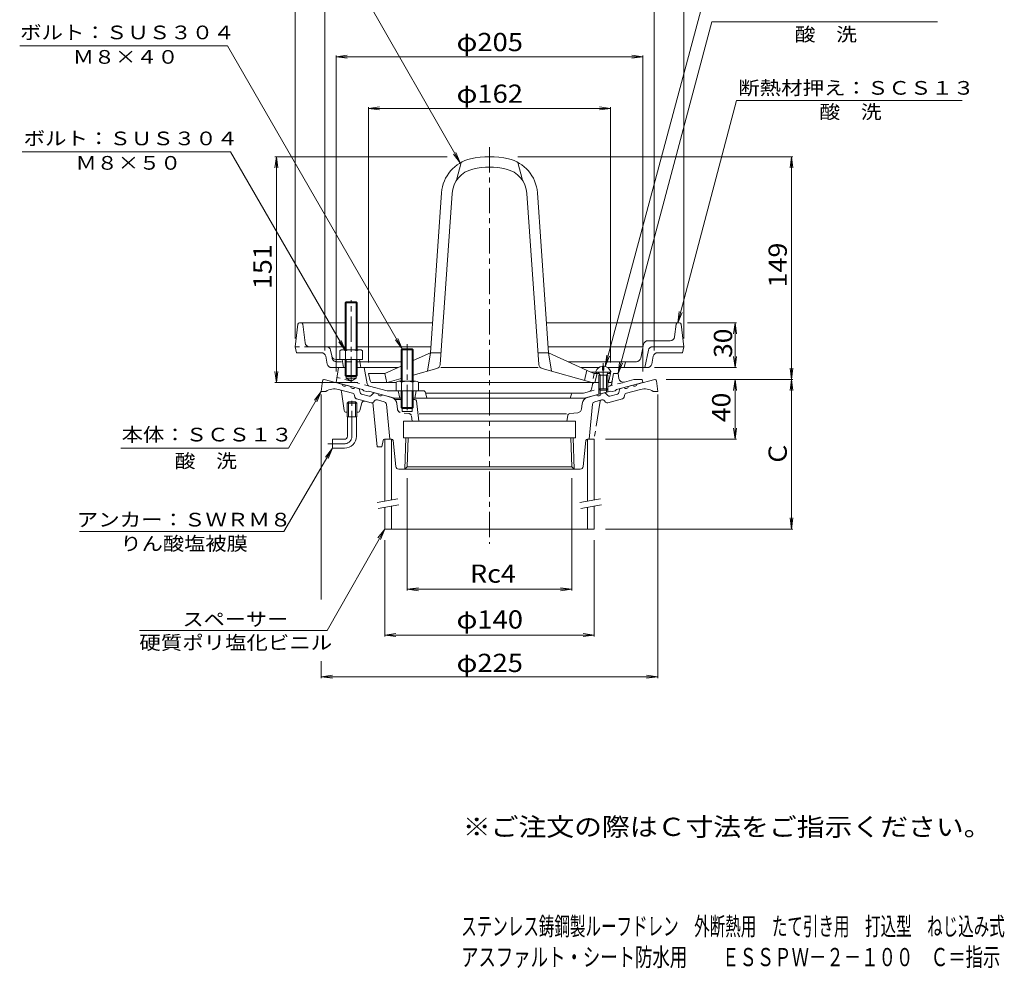
# Model space of a CAD drawing. Units: millimetres. Extents: x -348 to 310, y -462 to 495.
# Drawn here: x -348 to 310, y -462 to 172 of the extents above; entities that cross this region are included whole.
import ezdxf

# ---------------------------------------------------------------- set-up
doc = ezdxf.new("R2010")
doc.units = ezdxf.units.MM
doc.header["$LTSCALE"] = 4
doc.linetypes.add('JWW_CENTER1', pattern=[6.773333, 4.233333, -0.846667, 0.846667, -0.846667])
doc.linetypes.add('JWW_DASHED1', pattern=[1.693333, 0.846667, -0.846667])
for name, color, linetype in [('0-A', 7, 'Continuous'), ('F-4ﾚｲﾔ', 7, 'Continuous'), ('F-5ﾚｲﾔ', 7, 'Continuous'), ('その他', 7, 'Continuous'), ('仕上', 7, 'Continuous'), ('寸法', 7, 'Continuous'), ('建具', 7, 'Continuous'), ('躯体', 7, 'Continuous'), ('通り芯', 7, 'Continuous')]:
    doc.layers.add(name, color=color, linetype=linetype)
doc.styles.add('ＭＳ ゴシック', font='txt', dxfattribs={"height": 1})

msp = doc.modelspace()

# ---------------------------------------------------------------- linework, layer by layer
at = {"layer": '0-A', "color": 2, "linetype": 'Continuous', "lineweight": 9}
for p, q in [((-129.6, -16.56), (-130.27, -17.23)), ((-130.27, -17.23), (-130.27, -48.56)), ((-122.27, -17.23), (-130.27, -17.23)), ((-129.6, -16.56), (-122.94, -16.56)), ((-129.6, -16.56), (-129.6, -48.56)), ((-122.94, -16.56), (-122.27, -17.23)), ((-122.94, -16.56), (-122.94, -48.56)), ((-122.27, -17.23), (-122.27, -48.56)), ((-133.77, -49.28), (-133.77, -55.06)), ((-131.89, -48.56), (-120.65, -48.56)), ((-130.02, -49.28), (-130.02, -55.06)), ((-122.52, -49.28), (-122.52, -55.06)), ((-118.77, -49.28), (-118.77, -55.06)), ((-130.27, -65.9), (-130.27, -55.06)), ((-129.6, -66.56), (-129.6, -55.06)), ((-122.94, -66.56), (-122.94, -55.06)), ((-122.27, -65.9), (-122.27, -55.06)), ((-120.77, -55.06), (-118.77, -55.06)), ((-130.27, -65.9), (-129.6, -66.56)), ((-130.27, -65.9), (-122.27, -65.9)), ((-122.94, -66.56), (-129.6, -66.56)), ((-122.94, -66.56), (-122.27, -65.9))]:
    msp.add_line(p, q, dxfattribs=at)
at = {"layer": '0-A', "color": 2, "linetype": 'JWW_CENTER1', "lineweight": 9}
msp.add_line((-126.27, -70.35), (-126.27, -15.37), dxfattribs=at)
at = {"layer": '0-A', "color": 4, "linetype": 'Continuous', "lineweight": 9}
for p, q in [((-161.88, -31.44), (-163.77, -46.56)), ((-160.89, -30.56), (-130.27, -30.56)), ((-158.66, -31.44), (-157.04, -43.95)), ((-122.27, -30.56), (-71.87, -30.56)), ((4.33, -30.56), (93.35, -30.56)), ((91.12, -31.44), (90.02, -39.95)), ((94.34, -31.44), (96.23, -46.56)), ((67.35, -54.15), (69.19, -44.97)), ((69.03, -45.76), (69.19, -44.97)), ((72.13, -42.56), (87.04, -42.56)), ((-163.77, -46.56), (-162.77, -50.56)), ((-146.23, -50.56), (-162.77, -50.56)), ((-130.27, -46.56), (-154.07, -46.56)), ((-139.27, -52.65), (-140.01, -48.97)), ((-72.99, -46.56), (-122.27, -46.56)), ((68.05, -46.56), (5.45, -46.56)), ((72.47, -48.97), (70.15, -60.56)), ((75.41, -46.56), (96.23, -46.56)), ((78.69, -50.56), (95.23, -50.56)), ((95.23, -50.56), (96.23, -46.56)), ((-143.29, -52.97), (-142.25, -58.15)), ((-136.33, -55.06), (-120.77, -55.06)), ((-132.27, -55.06), (-131.27, -60.56)), ((-120.77, -55.06), (-119.77, -60.56)), ((-92.77, -56.56), (-120.5, -56.56)), ((64.41, -56.56), (18.8, -56.56)), ((57.23, -56.56), (56.23, -60.56)), ((74.71, -58.15), (75.75, -52.97)), ((75.75, -52.97), (74.71, -58.15)), ((-139.31, -60.56), (-134.77, -60.56)), ((-129.6, -60.56), (-134.77, -60.56)), ((-122.94, -60.56), (-95.06, -60.56)), ((27.52, -60.56), (39.17, -60.56)), ((45.38, -60.56), (71.77, -60.56))]:
    msp.add_line(p, q, dxfattribs=at)
at = {"layer": '0-A', "color": 4, "linetype": 'JWW_DASHED1', "lineweight": 9}
for p, q in [((-154.07, -46.56), (-163.77, -46.56)), ((-138.97, -54.15), (-139.27, -52.65)), ((-136.03, -56.56), (-120.5, -56.56))]:
    msp.add_line(p, q, dxfattribs=at)
at = {"layer": '0-A', "color": 4, "linetype": 'Continuous', "lineweight": 9}
for centre, radius, start, end in [((-160.89, -31.56), 1, 90, 172.87573), ((-159.65, -31.56), 1, 7.35071, 90), ((92.11, -31.56), 1, 90, 172.64915), ((93.35, -31.56), 1, 7.12427, 90), ((-154.07, -43.56), 3, 187.35204, 270), ((68.05, -45.56), 1, 270, 348.68959), ((72.13, -45.56), 3, 90, 168.6902), ((87.04, -39.56), 3, 270, 352.64792), ((-146.23, -53.56), 3, 11.31056, 90), ((-142.95, -49.56), 3, 11.30974, 90), ((-136.33, -52.06), 3, 191.30974, 270), ((75.41, -49.56), 3, 90, 168.6902), ((78.69, -53.56), 3, 90, 168.69016), ((78.69, -53.56), 3, 90, 168.68944), ((-139.31, -57.56), 3, 191.30984, 270), ((64.41, -53.56), 3, 270, 348.6902), ((71.77, -57.56), 3, 270, 348.69016)]:
    msp.add_arc(centre, radius, start, end, dxfattribs=at)
at = {"layer": '0-A', "color": 2, "linetype": 'Continuous', "lineweight": 9}
for centre, radius, start, end in [((-131.89, -51.36), 2.8, 47.92557, 132.07463), ((-126.27, -58.65), 10.09, 68.19786, 111.80214), ((-120.65, -51.36), 2.8, 47.92572, 132.07428)]:
    msp.add_arc(centre, radius, start, end, dxfattribs=at)
at = {"layer": '0-A', "color": 4, "linetype": 'JWW_DASHED1', "lineweight": 9}
msp.add_arc((-136.03, -53.56), 3, 191.30974, 270, dxfattribs=at)
at = {"layer": 'その他', "color": 7, "linetype": 'Continuous', "lineweight": 9}
for p, q in [((-163.77, 217.44), (-163.77, -41)), ((96.23, 217.44), (96.23, -41)), ((-143.77, 182.29), (-143.77, -49.08)), ((76.23, 182.29), (76.23, -49.08)), ((-136.27, 147.29), (-128.83, 148.27)), ((-136.27, -63.06), (-136.27, 148.19)), ((-136.27, 147.29), (68.73, 147.29)), ((-136.27, 147.29), (-128.83, 146.32)), ((68.73, 147.29), (61.29, 148.27)), ((68.73, 147.29), (61.29, 146.32)), ((68.73, -63.06), (68.73, 148.19)), ((-114.77, 112.76), (-107.33, 113.74)), ((-114.77, -57.06), (-114.77, 113.66)), ((-114.77, 112.76), (47.23, 112.76)), ((-114.77, 112.76), (-107.33, 111.78)), ((47.23, 112.76), (39.79, 113.74)), ((47.23, 112.76), (39.79, 111.78)), ((47.23, -57.06), (47.23, 113.66)), ((-176.27, 80.44), (-177.25, 73)), ((-62.06, 80.44), (-177.17, 80.44)), ((-176.27, -70.56), (-176.27, 80.44)), ((-176.27, 80.44), (-175.29, 73)), ((-14.77, 80.44), (169.09, 80.44)), ((168.11, 80.44), (167.13, 73)), ((168.11, -68.42), (168.11, 80.44)), ((168.11, 80.44), (169.09, 73)), ((131.28, -30.56), (98.62, -30.56)), ((130.38, -30.56), (129.4, -38)), ((130.38, -60.56), (130.38, -30.56)), ((130.38, -30.56), (131.35, -38)), ((130.38, -60.56), (129.4, -53.13)), ((130.38, -60.56), (131.35, -53.13)), ((-176.27, -70.56), (-177.25, -63.13)), ((-176.27, -70.56), (-175.29, -63.13)), ((131.28, -60.56), (76.54, -60.56)), ((168.11, -68.42), (167.13, -60.98)), ((168.11, -68.42), (169.09, -60.98)), ((-121.9, -70.56), (-177.17, -70.56)), ((84.35, -68.42), (169.09, -68.42)), ((130.38, -68.43), (129.4, -75.87)), ((130.38, -108.42), (130.38, -68.43)), ((130.38, -68.43), (131.35, -75.87)), ((168.11, -68.42), (167.13, -75.86)), ((168.11, -168.42), (168.11, -68.42)), ((168.11, -68.42), (169.09, -75.86)), ((-146.27, -215.43), (-146.27, -78.48)), ((78.73, -268.07), (78.73, -78.48)), ((130.38, -108.42), (129.4, -100.98)), ((130.38, -108.42), (131.35, -100.98)), ((43.73, -108.42), (131.35, -108.42)), ((-88.76, -134.44), (-88.76, -209.61)), ((21.22, -134.44), (21.22, -209.61)), ((168.11, -168.42), (167.13, -160.98)), ((168.11, -168.42), (169.09, -160.98)), ((43.73, -168.42), (169.09, -168.42)), ((-103.77, -175.92), (-103.77, -240.23)), ((36.23, -175.92), (36.23, -240.23)), ((-88.76, -208.71), (-81.32, -207.73)), ((-88.76, -208.71), (21.22, -208.71)), ((-88.76, -208.71), (-81.32, -209.69)), ((21.22, -208.71), (13.78, -207.73)), ((21.22, -208.71), (13.78, -209.69)), ((-103.77, -239.32), (-96.33, -238.35)), ((-103.77, -239.32), (36.23, -239.32)), ((-103.77, -239.32), (-96.33, -240.3)), ((36.23, -239.32), (28.79, -238.35)), ((36.23, -239.32), (28.79, -240.3)), ((-146.27, -268.07), (-146.27, -256.85)), ((-146.27, -267.17), (-138.83, -266.19)), ((-146.27, -267.17), (78.73, -267.17)), ((-146.27, -267.17), (-138.83, -268.15)), ((78.73, -267.17), (71.29, -266.19)), ((78.73, -267.17), (71.29, -268.15))]:
    msp.add_line(p, q, dxfattribs=at)
at = {"layer": '仕上', "color": 6, "linetype": 'Continuous', "lineweight": 9}
for p, q in [((-52.77, 76.62), (-55.77, 64.72)), ((-14.77, 76.62), (-11.77, 64.72)), ((-65.79, 56.39), (-73.27, -50.56)), ((-66.81, -58.46), (-58.81, 55.9)), ((-0.74, -58.46), (-8.73, 55.9)), ((-1.75, 56.39), (5.73, -50.56)), ((-84.77, -55.84), (-73.27, -50.56)), ((-73.27, -50.56), (-75.27, -62.92)), ((-73.27, -50.56), (-66.25, -50.56)), ((5.73, -50.56), (-1.29, -50.56)), ((34.05, -63.56), (5.73, -50.56)), ((5.73, -50.56), (7.73, -62.92)), ((-103.77, -64.56), (-114.77, -64.56)), ((-113.55, -69.43), (-114.77, -64.56)), ((-103.77, -64.56), (-92.77, -59.51)), ((-103.77, -64.56), (-102.32, -70.61)), ((-68.98, -61.14), (-84.77, -65.61)), ((-1.26, -60.56), (-66.34, -60.56)), ((1.44, -61.14), (34.73, -70.56)), ((31.23, -62.27), (29.73, -69.15)), ((46.23, -63.56), (34.05, -63.56)), ((38.23, -64.56), (36.73, -70.56)), ((37.23, -63.56), (38.23, -64.56)), ((38.23, -64.56), (39.58, -64.56)), ((44.96, -64.56), (47.23, -64.56)), ((46.01, -69.43), (47.23, -64.56)), ((47.23, -64.56), (46.23, -63.56)), ((-112.1, -70.56), (-96.27, -70.56)), ((-92.77, -67.87), (-102.27, -70.56)), ((-81.27, -70.56), (39.27, -70.56))]:
    msp.add_line(p, q, dxfattribs=at)
at = {"layer": '仕上', "color": 4, "linetype": 'JWW_CENTER1', "lineweight": 9}
msp.add_line((42.27, -57.52), (42.27, -77.24), dxfattribs=at)
at = {"layer": '仕上', "color": 6, "linetype": 'JWW_DASHED1', "lineweight": 9}
for p, q in [((34.05, -63.56), (36.23, -64.56)), ((36.23, -64.56), (34.78, -70.61)), ((38.23, -64.56), (36.23, -64.56))]:
    msp.add_line(p, q, dxfattribs=at)
at = {"layer": '仕上', "color": 4, "linetype": 'Continuous', "lineweight": 9}
for p, q in [((37.27, -63.06), (37.27, -63.56)), ((37.27, -63.56), (47.27, -63.56)), ((40.14, -65.56), (39.09, -63.69)), ((39.27, -65.56), (39.71, -64.8)), ((39.27, -65.56), (45.27, -65.56)), ((39.27, -65.56), (39.27, -74.69)), ((40.14, -65.56), (40.14, -75.56)), ((41.79, -59.58), (41.79, -62.3)), ((42.75, -62.3), (41.79, -62.3)), ((42.75, -59.58), (42.75, -62.3)), ((44.4, -65.56), (45.45, -63.69)), ((44.4, -65.56), (44.4, -75.56)), ((45.27, -65.56), (44.83, -64.8)), ((45.27, -65.56), (45.27, -74.69)), ((47.27, -63.06), (47.27, -63.56)), ((40.14, -75.56), (39.27, -74.69)), ((39.27, -74.69), (45.27, -74.69)), ((40.14, -75.56), (44.4, -75.56)), ((44.4, -75.56), (45.27, -74.69))]:
    msp.add_line(p, q, dxfattribs=at)
at = {"layer": '仕上', "color": 6, "linetype": 'Continuous', "lineweight": 9}
for centre, radius, start, end in [((-40.85, 54.64), 25, 102.78648, 176), ((-33.77, 23.44), 57, 77.2135, 102.7865), ((-26.69, 54.64), 25, 4, 77.21352), ((-33.77, 23.44), 50, 77.2135, 102.7865), ((-40.85, 54.64), 18, 102.78648, 176), ((-26.69, 54.64), 18, 4, 77.21352), ((-69.8, -58.25), 3, 285.80917, 355.99998), ((2.26, -58.25), 3, 184.00002, 254.19083), ((-112.1, -69.06), 1.5, 194.03578, 270), ((44.56, -69.06), 1.5, 298.36414, 345.96422)]:
    msp.add_arc(centre, radius, start, end, dxfattribs=at)
at = {"layer": '仕上', "color": 4, "linetype": 'Continuous', "lineweight": 9}
for centre, radius, start, end in [((42.27, -64.88), 5.32, 95.16376, 159.98405), ((38.87, -63.81), 0.25, 29.32918, 90), ((42.27, -64.88), 5.32, 20.01595, 84.83395), ((45.67, -63.81), 0.25, 90, 150.67082)]:
    msp.add_arc(centre, radius, start, end, dxfattribs=at)
at = {"layer": '寸法', "color": 7, "linetype": 'Continuous', "lineweight": 9}
for p, q in [((-53.35, 76.29), (-152.74, 250.16)), ((43.65, -59.74), (119.68, 223.62)), ((52.23, -64.56), (114.94, 170.67)), ((114.94, 170.67), (265.69, 170.67)), ((-208.82, 154.51), (-347.85, 154.51)), ((-92.09, -47.92), (-208.82, 154.51)), ((92.11, -30.56), (131.33, 118.06)), ((131.33, 118.06), (282.29, 118.06)), ((-206.89, 83.68), (-346.15, 83.68)), ((-130.02, -49.28), (-206.89, 83.68)), ((-53.35, 76.29), (-57.92, 82.24)), ((-53.35, 76.29), (-56.22, 83.22)), ((92.11, -30.56), (93.09, -23.13)), ((92.11, -30.56), (94.98, -23.63)), ((-130.02, -49.28), (-134.58, -43.33)), ((-130.02, -49.28), (-132.89, -42.36)), ((-92.09, -47.92), (-96.66, -41.97)), ((-92.09, -47.92), (-94.96, -40.99)), ((43.65, -59.74), (44.63, -52.31)), ((43.65, -59.74), (46.52, -52.82)), ((52.23, -64.56), (53.21, -57.13)), ((52.23, -64.56), (55.1, -57.63)), ((-146.27, -76.42), (-168.21, -114.42)), ((-146.27, -76.42), (-150.84, -82.37)), ((-146.27, -76.42), (-149.14, -83.35)), ((-168.21, -114.42), (-280.25, -114.42)), ((-138.75, -114.42), (-171.22, -170.11)), ((-138.75, -114.42), (-143.31, -120.37)), ((-138.75, -114.42), (-141.62, -121.35)), ((-307.86, -170.11), (-171.22, -170.11)), ((-103.77, -168.42), (-142.2, -236.16)), ((-103.77, -168.42), (-108.34, -174.37)), ((-103.77, -168.42), (-106.64, -175.35)), ((-142.2, -236.16), (-267.83, -236.16))]:
    msp.add_line(p, q, dxfattribs=at)
at = {"layer": '建具', "color": 4, "linetype": 'Continuous', "lineweight": 9}
for p, q in [((-99.27, -108.42), (-103.77, -108.42)), ((-103.77, -108.42), (-103.77, -149.85)), ((-99.27, -108.42), (-99.27, -149.05)), ((31.73, -108.42), (36.23, -108.42)), ((31.73, -108.42), (31.73, -149.85)), ((36.23, -108.42), (36.23, -149.05)), ((-103.77, -153.91), (-103.77, -168.42)), ((-99.27, -153.12), (-99.27, -168.42)), ((31.73, -153.91), (31.73, -168.42)), ((36.23, -153.12), (36.23, -168.42)), ((-103.77, -168.42), (36.23, -168.42))]:
    msp.add_line(p, q, dxfattribs=at)
at = {"layer": '建具', "color": 7, "linetype": 'Continuous', "lineweight": 9}
for p, q in [((-108.88, -150.75), (-95.1, -148.32)), ((26.62, -150.75), (40.4, -148.32)), ((-108.19, -154.69), (-94.4, -152.26)), ((27.31, -154.69), (41.1, -152.26))]:
    msp.add_line(p, q, dxfattribs=at)
at = {"layer": '躯体', "color": 4, "linetype": 'JWW_CENTER1', "lineweight": 9}
msp.add_line((-88.77, -44.92), (-88.77, -90.92), dxfattribs=at)
at = {"layer": '躯体', "color": 4, "linetype": 'Continuous', "lineweight": 9}
for p, q in [((-92.77, -48.6), (-92.09, -47.92)), ((-84.77, -48.6), (-92.77, -48.6)), ((-92.77, -69.56), (-92.77, -48.6)), ((-92.09, -47.92), (-85.45, -47.92)), ((-92.09, -69.56), (-92.09, -47.92)), ((-85.45, -47.92), (-84.77, -48.6)), ((-85.45, -69.56), (-85.45, -47.92)), ((-84.77, -69.56), (-84.77, -48.6)), ((-96.27, -70.28), (-96.27, -76.06)), ((-94.39, -69.56), (-83.15, -69.56)), ((-92.52, -70.28), (-92.52, -76.06)), ((-85.02, -70.28), (-85.02, -76.06)), ((-81.27, -70.28), (-81.27, -76.06)), ((-96.27, -76.06), (-81.27, -76.06)), ((-92.85, -76.06), (-92.85, -87.24)), ((-92.17, -76.06), (-92.17, -87.92)), ((-85.37, -76.06), (-85.37, -87.92)), ((-84.69, -76.06), (-84.69, -87.24)), ((-84.69, -87.24), (-92.85, -87.24)), ((-92.85, -87.24), (-92.17, -87.92)), ((-92.17, -87.92), (-85.37, -87.92)), ((-85.37, -87.92), (-84.69, -87.24))]:
    msp.add_line(p, q, dxfattribs=at)
at = {"layer": '躯体', "color": 2, "linetype": 'Continuous', "lineweight": 9}
for p, q in [((-136.27, -70.56), (-134.77, -60.56)), ((-115.5, -71.33), (-117.52, -60.56)), ((48.33, -69.34), (49.23, -64.56)), ((49.23, -64.56), (52.23, -64.56)), ((52.72, -67.78), (52.23, -64.56)), ((-118.77, -75.25), (-136.27, -70.56)), ((-129.6, -66.56), (-129.6, -67.56)), ((-129.6, -67.56), (-126.27, -69.49)), ((-122.94, -67.56), (-129.6, -67.56)), ((-122.94, -67.56), (-126.27, -69.49)), ((-122.94, -66.56), (-122.94, -67.56)), ((34.45, -74.93), (35.01, -71.8)), ((39.27, -70.56), (36.49, -70.56)), ((46.86, -70.56), (45.27, -70.56)), ((51.23, -75.25), (68.73, -70.56)), ((56.46, -70.23), (62.67, -68.56)), ((62.67, -68.56), (68.23, -68.56)), ((68.73, -70.56), (68.23, -68.56)), ((-117.77, -76.04), (-118.77, -75.25)), ((-115.77, -76.57), (-117.77, -76.04)), ((-115.77, -76.57), (-114.77, -76.32)), ((-97.08, -81.06), (-114.77, -76.32)), ((-114.05, -72.89), (-102.22, -76.06)), ((-78, -76.06), (-102.22, -76.06)), ((-94.77, -76.06), (-93.77, -81.06)), ((-82.77, -76.06), (-83.77, -81.06)), ((-76.53, -77.27), (-75.77, -81.06)), ((-76.47, -77.56), (29.08, -77.56)), ((21.02, -78.29), (20.23, -81.06)), ((33, -76.51), (29.08, -77.56)), ((29.54, -81.06), (47.23, -76.32)), ((39.27, -74.69), (39.27, -78.46)), ((40.14, -75.56), (40.14, -78.22)), ((44.4, -75.56), (44.4, -77.08)), ((45.27, -74.69), (45.27, -76.85)), ((48.23, -76.57), (47.23, -76.32)), ((48.23, -76.57), (50.23, -76.04)), ((50.23, -76.04), (51.23, -75.25)), ((-92.85, -81.06), (-97.08, -81.06)), ((29.54, -81.06), (-84.69, -81.06))]:
    msp.add_line(p, q, dxfattribs=at)
at = {"layer": '躯体', "color": 2, "linetype": 'JWW_DASHED1', "lineweight": 9}
for p, q in [((-114.05, -72.89), (-135.75, -67.08)), ((45.27, -73.23), (56.46, -70.23)), ((48.33, -69.34), (47.96, -71.33)), ((33, -76.51), (39.27, -74.83))]:
    msp.add_line(p, q, dxfattribs=at)
at = {"layer": '躯体', "color": 2, "linetype": 'Continuous', "lineweight": 9}
for centre, radius, start, end in [((-113.54, -70.96), 2, 190.61488, 255.0005), ((-113.54, -70.96), 2, 190.61488, 255.0005), ((36.49, -72.06), 1.5, 90, 169.91187), ((46.86, -69.06), 1.5, 270, 349.38435), ((55.69, -67.33), 3, 188.70714, 285.00027), ((-78, -77.56), 1.5, 11.31021, 90), ((21.98, -78.56), 1, 90, 164.05402), ((32.48, -74.58), 2, 284.9995, 349.91257)]:
    msp.add_arc(centre, radius, start, end, dxfattribs=at)
at = {"layer": '躯体', "color": 4, "linetype": 'Continuous', "lineweight": 9}
for centre, radius, start, end in [((-94.39, -72.36), 2.8, 47.92557, 132.07463), ((-88.77, -79.65), 10.09, 68.19786, 111.80214), ((-83.15, -72.36), 2.8, 47.92572, 132.07428)]:
    msp.add_arc(centre, radius, start, end, dxfattribs=at)
at = {"layer": '躯体', "color": 2, "linetype": 'JWW_DASHED1', "lineweight": 9}
msp.add_arc((46, -70.96), 2, 284.9995, 349.38512, dxfattribs=at)
at = {"layer": '通り芯', "color": 3, "linetype": 'JWW_CENTER1', "lineweight": 9}
for p, q in [((-33.77, 86.84), (-33.77, -178.23)), ((-125.75, -106.42), (-125.75, -82.4)), ((40.13, -82.99), (36.23, -108.42)), ((-130.75, -111.42), (-141.75, -111.42)), ((32.79, -108.42), (36.23, -108.42))]:
    msp.add_line(p, q, dxfattribs=at)
at = {"layer": '通り芯', "color": 3, "linetype": 'Continuous', "lineweight": 9}
for p, q in [((-145.38, -69.3), (-146.27, -76.42)), ((-144.21, -68.43), (-132.41, -71.6)), ((-129.52, -72.37), (-126.62, -73.15)), ((61.98, -72.37), (59.08, -73.15)), ((76.67, -68.43), (64.87, -71.6)), ((77.84, -69.3), (78.73, -76.42)), ((-146.27, -76.42), (-143.27, -76.42)), ((-134.63, -75.14), (-125.44, -77.61)), ((-132.67, -76.62), (-130.93, -89.13)), ((-121.42, -74.54), (-123.72, -73.93)), ((-120.7, -75.31), (-120.34, -77.08)), ((-119.26, -78.23), (-114.28, -79.56)), ((-111.57, -77.75), (-112.77, -79.11)), ((-108.27, -78.07), (-110.57, -77.45)), ((-99.39, -80.44), (-105.37, -78.84)), ((31.85, -80.44), (37.83, -78.84)), ((40.73, -78.07), (43.03, -77.45)), ((44.03, -77.75), (45.23, -79.11)), ((51.72, -78.23), (46.74, -79.56)), ((53.16, -75.31), (52.8, -77.08)), ((53.88, -74.54), (56.18, -73.93)), ((57.9, -77.61), (67.09, -75.14)), ((78.73, -76.42), (75.73, -76.42)), ((-128.11, -83.42), (-128.92, -84.22)), ((-122.57, -84.22), (-128.92, -84.22)), ((-128.92, -93.42), (-128.92, -84.22)), ((-128.11, -93.42), (-128.11, -83.42)), ((-128.11, -83.42), (-123.39, -83.42)), ((-123.76, -80.3), (-124, -79.14)), ((-122.57, -84.22), (-123.39, -83.42)), ((-123.39, -93.42), (-123.39, -83.42)), ((-122.68, -81.45), (-112.93, -84.06)), ((-122.57, -93.42), (-122.57, -84.22)), ((-119.03, -83.98), (-120.45, -89.31)), ((-111.78, -83.91), (-108.77, -113.42)), ((-111.42, -83.61), (-110.63, -82.72)), ((-104.19, -83.3), (-108.62, -82.11)), ((-102.72, -85.03), (-100.33, -108.42)), ((-92.85, -81.92), (-96.98, -81.92)), ((-92.17, -81.92), (-92.17, -89.92)), ((-85.37, -81.92), (-85.37, -89.92)), ((-83.65, -81.92), (-84.69, -81.92)), ((-82.66, -82.79), (-81.02, -96.42)), ((28.17, -84.76), (27.84, -88.03)), ((35.18, -85.03), (32.79, -108.42)), ((36.65, -83.3), (41.08, -82.11)), ((43.88, -83.61), (43.09, -82.72)), ((45.39, -84.06), (55.14, -81.45)), ((56.22, -80.3), (56.46, -79.14)), ((-128.92, -90.42), (-129.44, -90.42)), ((-121.9, -90.42), (-122.57, -90.42)), ((-85.37, -89.92), (-92.17, -89.92)), ((-80.73, -91.42), (17.74, -91.42)), ((25.18, -90.7), (19.86, -91.29)), ((-122.57, -93.42), (-128.92, -93.42)), ((-128.75, -106.42), (-128.75, -93.42)), ((-122.75, -106.42), (-122.75, -93.42)), ((-91.27, -107.42), (-91.27, -96.42)), ((-91.27, -96.42), (23.73, -96.42)), ((18.54, -92.54), (18.03, -96.42)), ((23.73, -107.42), (23.73, -96.42)), ((-138.75, -108.42), (-138.75, -114.42)), ((-130.75, -108.42), (-138.75, -108.42)), ((-104.93, -109.22), (-105.77, -113.42)), ((-103.95, -108.42), (-99.22, -108.42)), ((-98.23, -109.32), (-96.45, -126.62)), ((-91.27, -107.42), (23.73, -107.42)), ((-90.29, -128.42), (-89.63, -107.42)), ((-88.76, -126.94), (-88.15, -107.42)), ((21.22, -126.94), (20.61, -107.42)), ((22.75, -128.42), (22.09, -107.42)), ((30.68, -109.32), (28.91, -126.62)), ((32.79, -108.42), (31.68, -108.42)), ((-130.75, -114.42), (-138.75, -114.42)), ((-108.77, -113.42), (-105.77, -113.42)), ((26.92, -128.42), (-94.42, -128.42)), ((-90.29, -128.42), (-88.76, -126.94)), ((21.22, -126.94), (-88.76, -126.94)), ((22.75, -128.42), (21.22, -126.94))]:
    msp.add_line(p, q, dxfattribs=at)
at = {"layer": '通り芯', "color": 3, "linetype": 'JWW_DASHED1', "lineweight": 9}
for p, q in [((-95.71, -84.76), (-95.38, -88.03)), ((-87.4, -91.29), (-92.82, -90.69)), ((-85.57, -96.42), (-86.08, -92.54))]:
    msp.add_line(p, q, dxfattribs=at)
at = {"layer": '通り芯', "color": 3, "linetype": 'Continuous', "lineweight": 9}
for centre, radius, start, end in [((-144.39, -69.42), 1, 79.95383, 172.87567), ((-130.8, -71.38), 1.63, 187.61929, 322.3797), ((63.26, -71.38), 1.63, 217.6203, 352.38071), ((76.85, -69.42), 1, 7.12427, 100.04198), ((-137.48, -85.77), 11, 74.99997, 121.79021), ((-134.15, -76.82), 1.5, 7.92386, 74.99953), ((-125.01, -72.93), 1.63, 187.62059, 322.37891), ((-125.96, -79.54), 2, 11.56621, 75.0005), ((-121.68, -75.51), 1, 11.56642, 75.00078), ((-118.87, -76.78), 1.5, 191.5649, 254.99991), ((-110.83, -78.42), 1, 75.00023, 138.43498), ((-106.66, -77.85), 1.63, 187.62059, 322.38074), ((39.12, -77.85), 1.63, 217.61926, 352.37941), ((43.29, -78.42), 1, 41.56502, 104.99977), ((51.33, -76.78), 1.5, 285.00009, 348.4351), ((54.14, -75.51), 1, 104.99922, 168.43358), ((57.47, -72.93), 1.63, 217.62109, 352.37941), ((58.42, -79.54), 2, 104.9995, 168.43379), ((69.93, -85.77), 11, 58.20979, 105.00003), ((-122.29, -80), 1.5, 191.56628, 239.30832), ((-122.29, -80), 1.5, 191.562, 255.0002), ((-117.58, -84.37), 1.5, 74.99988, 165.09225), ((-113.9, -78.11), 1.5, 254.99991, 318.43558), ((-112.54, -82.61), 1.5, 255.00128, 318.43651), ((-109.14, -84.05), 2, 74.99976, 138.43507), ((-104.71, -85.23), 2, 5.8438, 75.0005), ((-100.69, -85.27), 5, 42.13741, 75.00055), ((-83.65, -82.92), 1, 7.35265, 90), ((33.15, -85.27), 5, 104.99956, 174.1563), ((37.17, -85.23), 2, 104.9995, 174.1562), ((41.59, -84.05), 2, 41.56493, 105.00024), ((45, -82.61), 1.5, 221.56349, 284.99872), ((46.36, -78.11), 1.5, 221.56442, 285.00009), ((54.75, -80), 1.5, 284.99872, 348.43372), ((-129.44, -88.92), 1.5, 187.92386, 270), ((-121.9, -88.92), 1.5, 270, 345.09244), ((20.02, -92.79), 1.5, 96.32884, 170.53767), ((24.85, -87.72), 3, 276.33015, 354.1562), ((-130.75, -106.42), 2, 270, 0), ((-130.75, -106.42), 8, 270, 0), ((-103.95, -109.42), 1, 90, 168.69006), ((-99.22, -109.42), 1, 5.84387, 90), ((-99.22, -109.42), 1, 5.84349, 90), ((31.68, -109.42), 1, 90, 174.15651), ((-94.46, -126.42), 2, 185.84387, 270), ((26.92, -126.42), 2, 270, 354.15613)]:
    msp.add_arc(centre, radius, start, end, dxfattribs=at)
at = {"layer": '通り芯', "color": 3, "linetype": 'JWW_DASHED1', "lineweight": 9}
for centre, radius, start, end in [((-122.29, -80), 1.5, 239.30832, 255.00128), ((-100.69, -85.27), 5, 5.84367, 42.13741), ((-92.39, -87.72), 3, 185.8438, 263.66985), ((-87.56, -92.79), 1.5, 9.46233, 83.67116)]:
    msp.add_arc(centre, radius, start, end, dxfattribs=at)
at = {"layer": '通り芯', "color": 3, "linetype": 'JWW_CENTER1', "lineweight": 9}
for centre, radius, start, end in [((41.12, -83.14), 1, 105.00012, 171.28036), ((-130.75, -106.42), 5, 270, 0)]:
    msp.add_arc(centre, radius, start, end, dxfattribs=at)

# ---------------------------------------------------------------- texts
at = {"layer": 'F-4ﾚｲﾔ', "color": 2, "linetype": 'Continuous', "lineweight": 9, "style": 'ＭＳ ゴシック'}
for s, width, p in [('ステンレス鋳鋼製ルーフドレン\u3000外断熱用\u3000たて引き用\u3000打込型\u3000ねじ込み式', 0.624286, (-52.69, -440.07)), ('アスファルト・シート防水用\u3000\u3000ＥＳＳＰＷ－２－１００\u3000Ｃ＝指示', 0.699194, (-52.77, -460.64))]:
    msp.add_text(s, height=12.192, dxfattribs=dict(at, width=width)).set_placement(p)
at = {"layer": 'F-5ﾚｲﾔ', "color": 2, "linetype": 'Continuous', "lineweight": 9, "style": 'ＭＳ ゴシック', "width": 1.118421}
msp.add_text('※ご注文の際はＣ寸法をご指示ください。', height=12.192, dxfattribs=at).set_placement((-51.6, -373.6))
at = {"layer": 'その他', "color": 2, "linetype": 'Continuous', "lineweight": 9, "style": 'ＭＳ ゴシック'}
for s, width, p in [('φ205', 1.1, (-55.77, 151)), ('φ162', 1.1, (-55.77, 116.46)), ('Rc4', 1.083333, (-46.77, -204.35)), ('φ140', 1.1, (-55.77, -234.97))]:
    msp.add_text(s, height=12.192, dxfattribs=dict(at, width=width)).set_placement(p)
for s, width, p in [('151', 1.083333, (-179.4, -8.06)), ('149', 1.083333, (164.98, -6.99)), ('40', 1.0625, (127.24, -96.93))]:
    msp.add_text(s, height=12.192, rotation=90, dxfattribs=dict(at, width=width)).set_placement(p)
at = {"layer": 'その他', "color": 2, "linetype": 'Continuous', "lineweight": 211, "style": 'ＭＳ ゴシック', "width": 1.0625}
msp.add_text('30', height=12.192, rotation=90, dxfattribs=at).set_placement((128.44, -54.06))
at = {"layer": 'その他', "color": 2, "linetype": 'Continuous', "lineweight": 9, "style": 'ＭＳ ゴシック'}
msp.add_text('Ｃ', height=12.19, rotation=90, dxfattribs=at).set_placement((164.98, -126.42))
at = {"layer": 'その他', "color": 2, "linetype": 'Continuous', "lineweight": 211, "style": 'ＭＳ ゴシック', "width": 1.1}
msp.add_text('φ225', height=12.192, dxfattribs=at).set_placement((-55.77, -264.01))
at = {"layer": '寸法', "color": 7, "linetype": 'Continuous', "lineweight": 9, "style": 'ＭＳ ゴシック'}
for s, width, p in [('ボルト：ＳＵＳ３０４', 1.15, (-347.6, 158.94)), ('酸\u3000洗', 1.111111, (170.31, 157.66)), ('Ｍ８×４０', 1.133333, (-312.34, 142.58)), ('断熱材押え：ＳＣＳ１３', 1.151515, (132.44, 121.88)), ('酸\u3000洗', 1.111111, (186.81, 105.85)), ('ボルト：ＳＵＳ３０４', 1.15, (-345.24, 88.1)), ('Ｍ８×５０', 1.133333, (-310.52, 71.74)), ('本体：ＳＣＳ１３', 1.145833, (-279.72, -109.88)), ('酸\u3000洗', 1.111111, (-244.23, -127.47)), ('アンカー：ＳＷＲＭ８', 1.15, (-309.72, -166.73)), ('りん酸塩被膜', 1.138889, (-280.54, -182.72)), ('スペーサー', 1.133333, (-239.01, -233.31)), ('硬質ポリ塩化ビニル', 1.148148, (-267.85, -248.94))]:
    msp.add_text(s, height=9.144, dxfattribs=dict(at, width=width)).set_placement(p)

doc.saveas('drawing.dxf')
